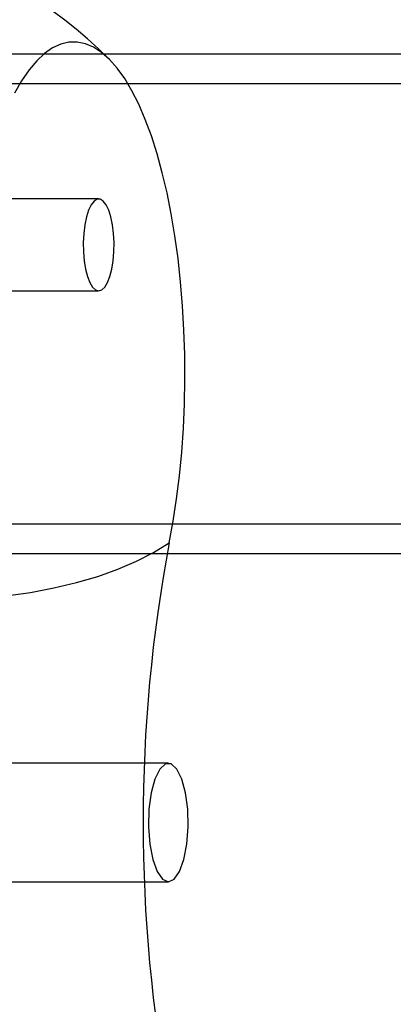
# Model space of a CAD drawing. Units: millimetres. Extents: x 17277 to 26175, y 27767 to 36507.
# Drawn here: x 18862 to 18887, y 32565 to 32631 of the extents above; entities that cross this region are included whole.
import ezdxf

# ---------------------------------------------------------------- set-up
doc = ezdxf.new("R2010")
doc.units = ezdxf.units.MM
doc.header["$LTSCALE"] = 200

msp = doc.modelspace()

# ---------------------------------------------------------------- linework, layer by layer
at = {"color": 7, "linetype": 'Continuous', "lineweight": 25}
for p, q in [((19166.102, 32628.873), (18794.596, 32628.873)), ((19166.102, 32626.873), (18794.596, 32626.873)), ((18867.199, 32619.094), (18853.068, 32619.094)), ((18853.068, 32612.894), (18867.199, 32612.894)), ((18794.596, 32597.173), (19166.102, 32597.173)), ((18794.596, 32595.173), (19166.102, 32595.173)), ((18871.902, 32581.023), (18859.654, 32581.023)), ((18859.654, 32573.023), (18871.902, 32573.023))]:
    msp.add_line(p, q, dxfattribs=at)
at = {"color": 7, "linetype": 'Continuous', "lineweight": 25, "flags": 128}
for points in [[(18871.965, 32595.89), (18872.231, 32597.345), (18872.461, 32598.856), (18872.653, 32600.413), (18872.805, 32602.008), (18872.918, 32603.633), (18872.989, 32605.278), (18873.02, 32606.934), (18873.009, 32608.593), (18872.957, 32610.244), (18872.864, 32611.88), (18872.731, 32613.49), (18872.558, 32615.067), (18872.347, 32616.601), (18872.098, 32618.084), (18871.812, 32619.508), (18871.492, 32620.865), (18871.139, 32622.148), (18870.756, 32623.348), (18870.343, 32624.461), (18869.904, 32625.48), (18869.441, 32626.398), (18868.956, 32627.212), (18868.453, 32627.917), (18867.933, 32628.508), (18867.4, 32628.982), (18866.857, 32629.338), (18866.306, 32629.572), (18865.751, 32629.684), (18865.195, 32629.673), (18864.64, 32629.539), (18864.091, 32629.283), (18863.549, 32628.906), (18863.018, 32628.41), (18862.501, 32627.798), (18862.001, 32627.074), (18861.52, 32626.241)], [(18867.199, 32612.894), (18867.409, 32612.957), (18867.609, 32613.145), (18867.793, 32613.449), (18867.953, 32613.858), (18868.082, 32614.354), (18868.174, 32614.917), (18868.227, 32615.524), (18868.238, 32616.151), (18868.206, 32616.771), (18868.133, 32617.359), (18868.021, 32617.891), (18867.877, 32618.346), (18867.704, 32618.704), (18867.511, 32618.952), (18867.305, 32619.078), (18867.094, 32619.078), (18866.888, 32618.952), (18866.695, 32618.704), (18866.522, 32618.346), (18866.377, 32617.891), (18866.266, 32617.359), (18866.193, 32616.771), (18866.161, 32616.151), (18866.172, 32615.524), (18866.225, 32614.917), (18866.317, 32614.354), (18866.446, 32613.858), (18866.606, 32613.449), (18866.789, 32613.145), (18866.99, 32612.957), (18867.199, 32612.894)], [(18860.926, 32592.305), (18862.589, 32592.543), (18864.184, 32592.844), (18865.704, 32593.207), (18867.142, 32593.63), (18868.493, 32594.113), (18869.751, 32594.652), (18870.91, 32595.245), (18871.965, 32595.89)], [(18871.902, 32573.023), (18872.297, 32573.2), (18872.657, 32573.718), (18872.95, 32574.529), (18873.15, 32575.561), (18873.239, 32576.724), (18873.209, 32577.913), (18873.063, 32579.023), (18872.814, 32579.955), (18872.484, 32580.627), (18872.102, 32580.978), (18871.702, 32580.978), (18871.32, 32580.627), (18870.989, 32579.955), (18870.74, 32579.023), (18870.594, 32577.913), (18870.564, 32576.724), (18870.653, 32575.561), (18870.853, 32574.529), (18871.146, 32573.718), (18871.506, 32573.2), (18871.902, 32573.023)]]:
    msp.add_lwpolyline(points, dxfattribs=at)
at = {"color": 7, "linetype": 'Continuous', "lineweight": 25}
for centre, radius, start, end in [((18846.681, 32607.334), 30, 44.95687, 164.96296), ((18971.847, 32577.023), 101.649, 169.30335, 190.69665)]:
    msp.add_arc(centre, radius, start, end, dxfattribs=at)

doc.saveas('drawing.dxf')
